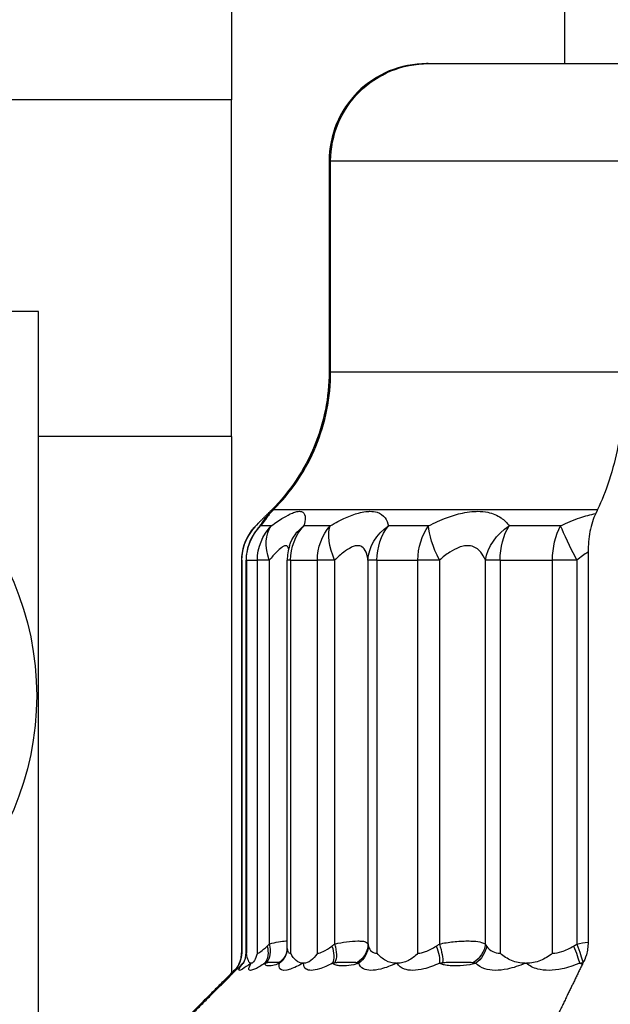
# Model space of a CAD drawing. Units: millimetres. Extents: x -189526 to 44794, y -39523 to -9442.
# Drawn here: x -69983 to -69922, y -30923 to -30822 of the extents above; entities that cross this region are included whole.
import ezdxf

# ---------------------------------------------------------------- set-up
doc = ezdxf.new("R2010")
doc.units = ezdxf.units.MM

msp = doc.modelspace()

# ---------------------------------------------------------------- linework, layer by layer
for p, q in [((-69926.67, -30826.261), (-69926.67, -30689.761)), ((-69960.92, -30740.488), (-69960.92, -30829.977)), ((-69940.702, -30826.261), (-69940.859, -30826.261)), ((-69940.702, -30826.261), (-69915.642, -30826.261)), ((-69960.92, -30864.618), (-69960.92, -30829.977)), ((-69950.876, -30836.261), (-69950.876, -30857.977)), ((-69950.719, -30857.977), (-69950.719, -30836.261)), ((-69980.725, -30851.761), (-70040.725, -30851.761)), ((-69980.725, -30943.011), (-69980.725, -30851.761)), ((-69960.92, -30864.618), (-69960.92, -30919.95)), ((-69924.267, -30876.496), (-69924.267, -30916.59)), ((-69959.87, -30877.332), (-69959.87, -30917.721)), ((-69959.852, -30877.332), (-69959.852, -30917.675)), ((-69959.409, -30917.675), (-69959.409, -30877.332)), ((-69955.173, -30917.259), (-69955.173, -30877.332)), ((-69958.897, -30918.761), (-69958.872, -30918.761)), ((-69953.554, -30918.761), (-69953.492, -30918.761)), ((-69943.962, -30918.761), (-69943.868, -30918.761)), ((-69930.722, -30918.761), (-69930.602, -30918.761))]:
    msp.add_line(p, q)
at = {"color": 252}
for p, q in [((-69960.92, -30829.977), (-70046.728, -30829.977)), ((-69950.719, -30836.261), (-69920.469, -30836.261)), ((-69920.469, -30857.977), (-69950.719, -30857.977)), ((-69960.92, -30864.618), (-69980.725, -30864.618)), ((-69956.585, -30872.119), (-69923.296, -30872.119)), ((-69956.813, -30873.797), (-69957.918, -30873.797)), ((-69950.768, -30873.797), (-69953.465, -30873.797)), ((-69940.648, -30873.797), (-69944.767, -30873.797)), ((-69927.089, -30873.797), (-69932.372, -30873.797)), ((-69959.852, -30877.332), (-69959.87, -30877.332)), ((-69959.372, -30877.332), (-69959.409, -30877.332)), ((-69959.372, -30877.332), (-69959.372, -30917.726)), ((-69959.372, -30877.332), (-69958.244, -30877.332)), ((-69958.244, -30917.726), (-69958.244, -30877.332)), ((-69957.017, -30877.332), (-69958.244, -30877.332)), ((-69957.017, -30877.332), (-69957.017, -30916.795)), ((-69954.829, -30877.332), (-69955.173, -30877.332)), ((-69954.829, -30877.332), (-69954.829, -30917.726)), ((-69954.829, -30877.332), (-69952.077, -30877.332)), ((-69952.077, -30917.726), (-69952.077, -30877.332)), ((-69950.304, -30877.332), (-69952.077, -30877.332)), ((-69950.304, -30877.332), (-69950.304, -30916.795)), ((-69946.879, -30916.795), (-69946.879, -30877.332)), ((-69945.955, -30877.332), (-69946.879, -30877.332)), ((-69945.955, -30877.332), (-69945.955, -30917.726)), ((-69945.955, -30877.332), (-69941.753, -30877.332)), ((-69941.753, -30917.726), (-69941.753, -30877.332)), ((-69939.546, -30877.332), (-69941.753, -30877.332)), ((-69939.546, -30877.332), (-69939.546, -30916.795)), ((-69934.822, -30916.795), (-69934.822, -30877.332)), ((-69933.31, -30877.332), (-69934.822, -30877.332)), ((-69933.31, -30877.332), (-69933.31, -30917.726)), ((-69933.31, -30877.332), (-69927.921, -30877.332)), ((-69927.921, -30917.726), (-69927.921, -30877.332)), ((-69925.418, -30877.332), (-69927.921, -30877.332)), ((-69925.418, -30877.332), (-69925.418, -30916.795))]:
    msp.add_line(p, q, dxfattribs=at)
msp.add_circle((-70010.92, -30891.261), 30)
for centre, start in [((-69954.87, -30877.332), 136.91597), ((-69954.409, -30877.332), 141.75384), ((-69950.173, -30877.332), 162.35715)]:
    msp.add_arc(centre, 5, start, 180)
at = {"extrusion": (0, 0, -1)}
for centre, major_axis, ratio, start_param, end_param in [((-69954.864, -30877.332), (0, -4.99), 0.9997811, 1.5707963, 2.2206822), ((-69965.338, -30881.904), (-9.002, -10.165), 0.0222791, 2.4546472, 2.4912588)]:
    msp.add_ellipse(centre, major_axis=major_axis, ratio=ratio, start_param=start_param, end_param=end_param, dxfattribs=at)
at = {"color": 252, "extrusion": (0, 0, -1)}
for centre, major_axis, ratio, start_param, end_param in [((-69954.409, -30877.332), (0, -5), 0.9925917, 1.5707963, 2.3561945), ((-69954.87, -30877.332), (-3.652, 3.415), 0.7821769, 6.1541331, 6.2831853), ((-69954.409, -30877.332), (-3.927, 3.095), 0.8150303, 0, 0.1488214), ((-69953.357, -30877.332), (0, 5), 0.9773461, 4.712389, 5.4977871), ((-69953.357, -30877.332), (-3, 4), 0.6517631, 5.167051, 6.0845547), ((-69950.173, -30877.332), (-4.765, 1.515), 0.8786257, 0, 0.5701992), ((-69950.173, -30877.332), (0, -5), 0.9311923, 1.5707963, 2.3561945), ((-69947.607, -30877.332), (0, 5), 0.8940064, 4.712389, 5.4977871), ((-69947.607, -30877.332), (-2.594, 4.274), 0.4803966, 4.996089, 5.9135927), ((-69941.899, -30877.332), (-4.928, -0.848), 0.8870138, 0.1916706, 1.1091742), ((-69941.899, -30877.332), (0, -5), 0.8112827, 1.5707963, 2.3561945), ((-69937.98, -30877.332), (0, 5), 0.754493, 4.712389, 5.4977871), ((-69937.98, -30877.332), (-2.369, 4.403), 0.2788451, 4.8613215, 5.7788251), ((-69930.108, -30877.332), (-4.189, -2.729), 0.8396676, 0.6598599, 1.5773635), ((-69930.108, -30877.332), (0, -5), 0.6403973, 1.5707963, 2.3561945), ((-69925.083, -30877.332), (0, 5), 0.567572, 4.712389, 5.4977871), ((-69925.083, -30877.332), (-2.279, 4.45), 0.0597727, 4.7429939, 5.6604975), ((-69959.181, -30916.993), (1.366, -2.094), 0.7181681, 5.1506213, 6.0209553), ((-69958.847, -30916.795), (1.184, -2.202), 0.6872257, 5.066491, 6.0118335), ((-69952.072, -30916.993), (-1.139, 2.225), 0.5506755, 1.8454883, 2.7158223), ((-69951.653, -30916.795), (-0.998, 2.292), 0.5065352, 1.7878283, 2.7331708), ((-69949.37, -30916.795), (2.431, 0.583), 0.9352765, 0.2511694, 1.1965119), ((-69949.308, -30916.993), (2.339, 0.884), 0.9136402, 0.392204, 1.262538), ((-69940.807, -30916.993), (-1.014, 2.285), 0.348582, 1.7243141, 2.5946482), ((-69940.329, -30916.795), (-0.9, 2.332), 0.2940171, 1.6837882, 2.6291307), ((-69937.18, -30916.795), (-1.851, -1.681), 0.8853541, 3.9397816, 4.8851241), ((-69936.994, -30916.993), (-1.8, -1.735), 0.8491971, 3.989983, 4.8603171), ((-69926.093, -30916.993), (-0.958, 2.309), 0.1245857, 1.6224467, 2.4927807), ((-69925.586, -30916.795), (-0.862, 2.347), 0.063025, 1.5939453, 2.5392878), ((-69957.573, -30916.795), (2.285, -1.013), 0.926432, 0, 0.4989391), ((-69957.639, -30916.993), (2.436, -0.564), 0.9206758, 0, 0.6240385), ((-69958.033, -30920.601), (-1.528, 1.979), 0.9256226, 6.1467167, 6.2315424), ((-69961.463, -30916.993), (1.927, -1.592), 0.8698621, 0.0822205, 0.1106226), ((-69961.274, -30916.795), (1.683, -1.849), 0.8593764, 0.0301325, 0.0382135), ((-69955.754, -30920.601), (-2.489, -0.231), 0.9726385, 0.908975, 0.9938007), ((-69954.458, -30920.601), (-1.016, 2.284), 0.8220554, 5.8764748, 5.9613005), ((-69948.899, -30920.601), (-1.652, -1.876), 0.936733, 1.6947902, 1.7796159), ((-69946.576, -30920.601), (0.776, -2.376), 0.6668355, 2.598887, 2.6837127), ((-69938.087, -30920.601), (-1.072, -2.259), 0.8419692, 2.0043215, 2.0891472), ((-69934.884, -30920.601), (0.655, -2.413), 0.4697158, 2.5113299, 2.5961556), ((-69923.998, -30920.601), (-0.804, -2.367), 0.6943013, 2.1530281, 2.2378538)]:
    msp.add_ellipse(centre, major_axis=major_axis, ratio=ratio, start_param=start_param, end_param=end_param, dxfattribs=at)
for points, knots in [([(-69940.859, -30826.261), (-69942.096, -30826.261), (-69943.553, -30826.55), (-69945.838, -30827.496), (-69947.071, -30828.319), (-69948.819, -30830.065), (-69949.642, -30831.296), (-69950.587, -30833.576), (-69950.876, -30835.028), (-69950.876, -30836.261)], [-0.29649191, -0.29649191, -0.29649191, -0.29649191, -0.22223011, -0.22223011, -0.14807178, -0.14807178, -0.07400427, -0.07400427, 0, 0, 0, 0]), ([(-69950.719, -30836.261), (-69950.719, -30835.028), (-69950.43, -30833.576), (-69949.485, -30831.296), (-69948.662, -30830.065), (-69946.914, -30828.319), (-69945.681, -30827.496), (-69943.396, -30826.55), (-69941.939, -30826.261), (-69940.702, -30826.261)], [0, 0, 0, 0, 0.07400427, 0.07400427, 0.14807178, 0.14807178, 0.22223011, 0.22223011, 0.29649191, 0.29649191, 0.29649191, 0.29649191]), ([(-69950.876, -30857.977), (-69950.876, -30859.211), (-69950.998, -30860.558), (-69951.524, -30863.198), (-69951.927, -30864.489), (-69952.873, -30866.77), (-69953.503, -30867.969), (-69955, -30870.207), (-69955.868, -30871.246), (-69956.742, -30872.119)], [1.18537273, 1.18537273, 1.18537273, 1.18537273, 1.25941085, 1.25941085, 1.33344896, 1.33344896, 1.4075491, 1.4075491, 1.48164923, 1.48164923, 1.48164923, 1.48164923]), ([(-69956.585, -30872.119), (-69956.584, -30872.118), (-69956.583, -30872.117), (-69955.708, -30871.243), (-69954.841, -30870.204), (-69953.344, -30867.966), (-69952.715, -30866.767), (-69951.77, -30864.487), (-69951.366, -30863.196), (-69950.841, -30860.558), (-69950.719, -30859.21), (-69950.719, -30857.977)], [0.88909159, 0.88909159, 0.88909159, 0.88909159, 0.88919173, 0.88919173, 0.96326797, 0.96326797, 1.03734421, 1.03734421, 1.11135847, 1.11135847, 1.18537273, 1.18537273, 1.18537273, 1.18537273]), ([(-69920.469, -30857.977), (-69920.469, -30859.21), (-69920.528, -30860.558), (-69920.781, -30863.196), (-69920.976, -30864.487), (-69921.431, -30866.767), (-69921.734, -30867.966), (-69922.455, -30870.204), (-69922.873, -30871.243), (-69923.295, -30872.117), (-69923.295, -30872.118), (-69923.296, -30872.119)], [1.18537273, 1.18537273, 1.18537273, 1.18537273, 1.259387, 1.259387, 1.33340126, 1.33340126, 1.4074775, 1.4074775, 1.48155374, 1.48155374, 1.48165388, 1.48165388, 1.48165388, 1.48165388]), ([(-69923.488, -30872.516), (-69923.614, -30872.778), (-69923.727, -30873.067), (-69923.925, -30873.695), (-69924.009, -30874.034), (-69924.203, -30875.058), (-69924.267, -30875.777), (-69924.267, -30876.496)], [-0.088101981, -0.088101981, -0.088101981, -0.088101981, -0.065907405, -0.065907405, -0.043144378, -0.043144378, -0.000000004, -0.000000004, -0.000000004, -0.000000004]), ([(-69958.336, -30874.237), (-69958.261, -30874.142), (-69958.19, -30874.051), (-69958.058, -30873.881), (-69957.997, -30873.801), (-69957.887, -30873.656), (-69957.838, -30873.59), (-69957.755, -30873.478), (-69957.721, -30873.43), (-69957.672, -30873.361), (-69957.657, -30873.339), (-69957.656, -30873.338)], [0, 0, 0, 0, 0.013902481, 0.013902481, 0.027804961, 0.027804961, 0.041707442, 0.041707442, 0.055609922, 0.055609922, 0.069512403, 0.069512403, 0.069512403, 0.069512403]), ([(-69924.267, -30916.59), (-69924.267, -30916.82), (-69924.283, -30917.048), (-69924.342, -30917.485), (-69924.385, -30917.691), (-69924.542, -30918.251), (-69924.67, -30918.514), (-69924.773, -30918.695)], [-0.034571852, -0.034571852, -0.034571852, -0.034571852, -0.025693568, -0.025693568, -0.017048356, -0.017048356, -0.000701845, -0.000701845, -0.000701845, -0.000701845]), ([(-69959.852, -30917.675), (-69959.852, -30918.012), (-69959.919, -30918.346), (-69960.177, -30918.959), (-69960.361, -30919.234), (-69960.593, -30919.466)], [-0.039911445, -0.039911445, -0.039911445, -0.039911445, -0.01968892, -0.01968892, 0, 0, 0, 0]), ([(-69960.279, -30919.083), (-69960.263, -30919.06), (-69960.246, -30919.033), (-69960.205, -30918.966), (-69960.182, -30918.926), (-69960.128, -30918.823), (-69960.097, -30918.761), (-69960.027, -30918.594), (-69959.987, -30918.489), (-69959.911, -30918.193), (-69959.87, -30917.999), (-69959.87, -30917.721)], [1.1989791184, 1.1989791184, 1.1989791184, 1.1989791184, 1.2007066796, 1.2007066796, 1.2024342408, 1.2024342408, 1.2041618021, 1.2041618021, 1.2058893633, 1.2058893633, 1.2076169245, 1.2076169245, 1.2076169245, 1.2076169245]), ([(-69959.707, -30918.804), (-69959.707, -30918.804), (-69959.701, -30918.797), (-69959.674, -30918.75), (-69959.647, -30918.706), (-69959.578, -30918.553), (-69959.543, -30918.471), (-69959.472, -30918.231), (-69959.433, -30918.08), (-69959.412, -30917.8), (-69959.409, -30917.74), (-69959.409, -30917.675)], [1.16534917, 1.16534917, 1.16534917, 1.16534917, 1.172197986, 1.172197986, 1.181021132, 1.181021132, 1.186904851, 1.186904851, 1.192312072, 1.192312072, 1.193641177, 1.193641177, 1.193641177, 1.193641177]), ([(-69958.897, -30918.761), (-69958.998, -30918.761), (-69959.091, -30918.666), (-69959.249, -30918.301), (-69959.314, -30918.052), (-69959.371, -30917.732), (-69959.372, -30917.729), (-69959.372, -30917.726)], [0, 0, 0, 0, 0.036622089, 0.036622089, 0.070296967, 0.070296967, 0.07061684, 0.07061684, 0.07061684, 0.07061684]), ([(-69958.244, -30917.726), (-69958.245, -30917.729), (-69958.246, -30917.732), (-69958.346, -30918.052), (-69958.446, -30918.301), (-69958.66, -30918.666), (-69958.769, -30918.761), (-69958.872, -30918.761)], [-0.000322063, -0.000322063, -0.000322063, -0.000322063, 0, 0, 0.033906704, 0.033906704, 0.070781277, 0.070781277, 0.070781277, 0.070781277]), ([(-69955.287, -30917.808), (-69955.279, -30917.79), (-69955.272, -30917.772), (-69955.258, -30917.736), (-69955.251, -30917.719), (-69955.239, -30917.684), (-69955.233, -30917.668), (-69955.223, -30917.635), (-69955.219, -30917.619), (-69955.21, -30917.587), (-69955.206, -30917.572), (-69955.203, -30917.557)], [-0.088846029, -0.088846029, -0.088846029, -0.088846029, -0.086662022, -0.086662022, -0.084478015, -0.084478015, -0.082294008, -0.082294008, -0.08011, -0.08011, -0.077925993, -0.077925993, -0.077925993, -0.077925993]), ([(-69955.203, -30917.557), (-69955.201, -30917.548), (-69955.199, -30917.537), (-69955.194, -30917.512), (-69955.191, -30917.497), (-69955.186, -30917.463), (-69955.183, -30917.444), (-69955.179, -30917.4), (-69955.177, -30917.376), (-69955.174, -30917.321), (-69955.173, -30917.291), (-69955.173, -30917.259)], [1.140033198, 1.140033198, 1.140033198, 1.140033198, 1.143067688, 1.143067688, 1.146102178, 1.146102178, 1.149136667, 1.149136667, 1.152171157, 1.152171157, 1.155205647, 1.155205647, 1.155205647, 1.155205647]), ([(-69953.554, -30918.761), (-69953.802, -30918.761), (-69954.04, -30918.666), (-69954.468, -30918.301), (-69954.653, -30918.052), (-69954.825, -30917.732), (-69954.827, -30917.729), (-69954.829, -30917.726)], [0, 0, 0, 0, 0.036622089, 0.036622089, 0.070296967, 0.070296967, 0.07061684, 0.07061684, 0.07061684, 0.07061684]), ([(-69952.077, -30917.726), (-69952.079, -30917.729), (-69952.081, -30917.732), (-69952.292, -30918.052), (-69952.511, -30918.301), (-69952.99, -30918.666), (-69953.244, -30918.761), (-69953.492, -30918.761)], [-0.000322063, -0.000322063, -0.000322063, -0.000322063, 0, 0, 0.033906704, 0.033906704, 0.070781278, 0.070781278, 0.070781278, 0.070781278]), ([(-69943.962, -30918.761), (-69944.34, -30918.761), (-69944.71, -30918.666), (-69945.38, -30918.301), (-69945.674, -30918.052), (-69945.95, -30917.732), (-69945.953, -30917.729), (-69945.955, -30917.726)], [0, 0, 0, 0, 0.036622089, 0.036622089, 0.070296966, 0.070296966, 0.070616839, 0.070616839, 0.070616839, 0.070616839]), ([(-69941.753, -30917.726), (-69941.756, -30917.729), (-69941.759, -30917.732), (-69942.068, -30918.052), (-69942.391, -30918.301), (-69943.105, -30918.666), (-69943.488, -30918.761), (-69943.868, -30918.761)], [-0.000322063, -0.000322063, -0.000322063, -0.000322063, 0, 0, 0.033906704, 0.033906704, 0.070781277, 0.070781277, 0.070781277, 0.070781277]), ([(-69930.722, -30918.761), (-69931.208, -30918.761), (-69931.685, -30918.666), (-69932.556, -30918.301), (-69932.94, -30918.052), (-69933.303, -30917.732), (-69933.306, -30917.729), (-69933.31, -30917.726)], [0, 0, 0, 0, 0.036622089, 0.036622089, 0.070296967, 0.070296967, 0.07061684, 0.07061684, 0.07061684, 0.07061684]), ([(-69927.921, -30917.726), (-69927.924, -30917.729), (-69927.928, -30917.732), (-69928.316, -30918.052), (-69928.723, -30918.301), (-69929.628, -30918.666), (-69930.115, -30918.761), (-69930.602, -30918.761)], [-0.000322063, -0.000322063, -0.000322063, -0.000322063, 0, 0, 0.033906704, 0.033906704, 0.070781278, 0.070781278, 0.070781278, 0.070781278]), ([(-69959.825, -30918.855), (-69959.794, -30918.825), (-69959.763, -30918.795), (-69959.705, -30918.742), (-69959.678, -30918.719), (-69959.651, -30918.695)], [0, 0, 0, 0, 0.0025709678, 0.0025709678, 0.0047167241, 0.0047167241, 0.0047167241, 0.0047167241]), ([(-69924.773, -30918.695), (-69924.787, -30918.719), (-69924.8, -30918.742), (-69924.828, -30918.795), (-69924.842, -30918.825), (-69924.857, -30918.855)], [0, 0, 0, 0, 0.0021445783, 0.0021445783, 0.0047171263, 0.0047171263, 0.0047171263, 0.0047171263])]:
    msp.add_open_spline(points, degree=3, knots=knots)
for points, weights in [([(-69956.742, -30872.119), (-69957.438, -30872.815), (-69958.148, -30873.524)], [1.00050873363, 1.00035417383, 1.00010299008]), ([(-69956.983, -30872.516), (-69956.783, -30872.317), (-69956.585, -30872.119)], [1.00041280743, 1.0004646931, 1.00050873368]), ([(-69923.296, -30872.119), (-69923.392, -30872.317), (-69923.488, -30872.516)], [1.00050873391, 1.00046469331, 1.00041280763]), ([(-69966.773, -30925.797), (-69963.143, -30922.17), (-69959.825, -30918.855)], [1, 1.00105548269, 1.00010078149]), ([(-69924.857, -30918.855), (-69926.456, -30922.17), (-69928.205, -30925.797)], [1.00010078139, 1.00105548174, 1]), ([(-69960.593, -30919.466), (-69963.633, -30922.502), (-69966.93, -30925.797)], [1.0002590222, 1.00095865701, 1])]:
    msp.add_rational_spline(points, weights, degree=2)
at = {"color": 252}
for points, knots in [([(-69956.983, -30872.516), (-69957.053, -30872.629), (-69957.158, -30872.781), (-69957.46, -30873.199), (-69957.674, -30873.482), (-69957.918, -30873.797)], [-0.075165562, -0.075165562, -0.075165562, -0.075165562, -0.041484905, -0.041484905, 0, 0, 0, 0]), ([(-69956.813, -30873.797), (-69956.381, -30873.478), (-69955.968, -30873.193), (-69955.246, -30872.754), (-69954.931, -30872.587), (-69954.478, -30872.402), (-69954.319, -30872.352), (-69954.087, -30872.306), (-69954.004, -30872.297), (-69953.776, -30872.296), (-69953.652, -30872.331), (-69953.409, -30872.51), (-69953.336, -30872.705), (-69953.326, -30873.199), (-69953.375, -30873.482), (-69953.465, -30873.797)], [-0.23705597, -0.23705597, -0.23705597, -0.23705597, -0.19497853, -0.19497853, -0.15704958, -0.15704958, -0.13334398, -0.13334398, -0.11852798, -0.11852798, -0.08889599, -0.08889599, -0.04148479, -0.04148479, 0, 0, 0, 0]), ([(-69950.768, -30873.797), (-69950.229, -30873.478), (-69949.695, -30873.193), (-69948.722, -30872.754), (-69948.277, -30872.587), (-69947.598, -30872.402), (-69947.35, -30872.352), (-69946.967, -30872.306), (-69946.824, -30872.297), (-69946.416, -30872.296), (-69946.169, -30872.331), (-69945.605, -30872.51), (-69945.333, -30872.705), (-69944.957, -30873.199), (-69944.837, -30873.482), (-69944.767, -30873.797)], [-0.23705519, -0.23705519, -0.23705519, -0.23705519, -0.19497789, -0.19497789, -0.15704906, -0.15704906, -0.13334354, -0.13334354, -0.1185276, -0.1185276, -0.0888957, -0.0888957, -0.04148466, -0.04148466, 0, 0, 0, 0]), ([(-69940.648, -30873.797), (-69940.037, -30873.478), (-69939.416, -30873.193), (-69938.252, -30872.754), (-69937.704, -30872.587), (-69936.843, -30872.402), (-69936.52, -30872.352), (-69936.011, -30872.306), (-69935.818, -30872.297), (-69935.256, -30872.296), (-69934.9, -30872.331), (-69934.05, -30872.51), (-69933.597, -30872.705), (-69932.878, -30873.199), (-69932.598, -30873.482), (-69932.372, -30873.797)], [-0.23705596, -0.23705596, -0.23705596, -0.23705596, -0.19497852, -0.19497852, -0.15704957, -0.15704957, -0.13334398, -0.13334398, -0.11852798, -0.11852798, -0.08889598, -0.08889598, -0.04148479, -0.04148479, 0, 0, 0, 0]), ([(-69927.089, -30873.797), (-69926.444, -30873.478), (-69925.775, -30873.193), (-69924.566, -30872.779), (-69924.025, -30872.628), (-69923.488, -30872.516)], [-0.237056599, -0.237056599, -0.237056599, -0.237056599, -0.194979052, -0.194979052, -0.161582082, -0.161582082, -0.161582082, -0.161582082]), ([(-69955.032, -30876.157), (-69955.051, -30876.064), (-69955.08, -30875.99), (-69955.172, -30875.867), (-69955.242, -30875.832), (-69955.372, -30875.832), (-69955.419, -30875.842), (-69955.553, -30875.888), (-69955.645, -30875.938), (-69955.908, -30876.123), (-69956.093, -30876.289), (-69956.517, -30876.729), (-69956.762, -30877.013), (-69957.017, -30877.332)], [0.06563773, 0.06563773, 0.06563773, 0.06563773, 0.08889599, 0.08889599, 0.11852798, 0.11852798, 0.13334398, 0.13334398, 0.15704958, 0.15704958, 0.19497853, 0.19497853, 0.23705597, 0.23705597, 0.23705597, 0.23705597]), ([(-69946.879, -30877.332), (-69946.912, -30877.018), (-69946.973, -30876.735), (-69947.176, -30876.24), (-69947.326, -30876.046), (-69947.643, -30875.867), (-69947.783, -30875.832), (-69948.016, -30875.832), (-69948.097, -30875.842), (-69948.317, -30875.888), (-69948.46, -30875.938), (-69948.851, -30876.123), (-69949.11, -30876.289), (-69949.677, -30876.729), (-69949.989, -30877.013), (-69950.304, -30877.332)], [0, 0, 0, 0, 0.04148466, 0.04148466, 0.0888957, 0.0888957, 0.1185276, 0.1185276, 0.13334354, 0.13334354, 0.15704906, 0.15704906, 0.19497789, 0.19497789, 0.23705519, 0.23705519, 0.23705519, 0.23705519]), ([(-69934.822, -30877.332), (-69934.945, -30877.018), (-69935.1, -30876.735), (-69935.501, -30876.24), (-69935.755, -30876.046), (-69936.236, -30875.867), (-69936.438, -30875.832), (-69936.759, -30875.832), (-69936.869, -30875.842), (-69937.16, -30875.888), (-69937.345, -30875.938), (-69937.84, -30876.123), (-69938.156, -30876.289), (-69938.83, -30876.729), (-69939.19, -30877.013), (-69939.546, -30877.332)], [0, 0, 0, 0, 0.04148479, 0.04148479, 0.08889598, 0.08889598, 0.11852798, 0.11852798, 0.13334398, 0.13334398, 0.15704957, 0.15704957, 0.19497852, 0.19497852, 0.23705596, 0.23705596, 0.23705596, 0.23705596]), ([(-69924.267, -30876.496), (-69924.268, -30876.496), (-69924.269, -30876.497), (-69924.27, -30876.498), (-69924.658, -30876.729), (-69925.045, -30877.013), (-69925.418, -30877.332)], [0.194878588, 0.194878588, 0.194878588, 0.194878588, 0.194979052, 0.194979052, 0.194979052, 0.237056599, 0.237056599, 0.237056599, 0.237056599]), ([(-69958.244, -30917.726), (-69958.167, -30917.726), (-69958.05, -30917.671), (-69957.9, -30917.566), (-69957.722, -30917.441), (-69957.494, -30917.242), (-69957.24, -30916.993)], [-1.213320484, -1.213320484, -1.213320484, -1.213320484, -1.180531291, -1.180531291, -1.180531291, -1.141279881, -1.141279881, -1.141279881, -1.141279881]), ([(-69957.017, -30916.795), (-69956.683, -30916.673), (-69956.357, -30916.598), (-69955.765, -30916.492), (-69955.507, -30916.47), (-69955.267, -30916.47), (-69955.216, -30916.472), (-69955.173, -30916.478)], [-0.444853019, -0.444853019, -0.444853019, -0.444853019, -0.423710913, -0.423710913, -0.398785362, -0.398785362, -0.390579715, -0.390579715, -0.390579715, -0.390579715]), ([(-69952.077, -30917.726), (-69951.913, -30917.726), (-69951.713, -30917.671), (-69951.488, -30917.566), (-69951.218, -30917.441), (-69950.908, -30917.242), (-69950.584, -30916.993)], [-1.213320484, -1.213320484, -1.213320484, -1.213320484, -1.180531291, -1.180531291, -1.180531291, -1.141279881, -1.141279881, -1.141279881, -1.141279881]), ([(-69950.304, -30916.795), (-69949.89, -30916.673), (-69949.47, -30916.598), (-69948.653, -30916.492), (-69948.258, -30916.47), (-69947.774, -30916.47), (-69947.628, -30916.476), (-69947.297, -30916.509), (-69947.14, -30916.546), (-69946.958, -30916.657), (-69946.91, -30916.716), (-69946.879, -30916.795)], [-0.444845208, -0.444845208, -0.444845208, -0.444845208, -0.423707091, -0.423707091, -0.398781267, -0.398781267, -0.386310726, -0.386310726, -0.366357859, -0.366357859, -0.352646178, -0.352646178, -0.352646178, -0.352646178]), ([(-69946.838, -30916.993), (-69946.775, -30917.242), (-69946.659, -30917.442), (-69946.347, -30917.671), (-69946.166, -30917.723), (-69945.955, -30917.726)], [1.140033198, 1.140033198, 1.140033198, 1.140033198, 1.179284608, 1.179284608, 1.211800502, 1.211800502, 1.211800502, 1.211800502]), ([(-69941.753, -30917.726), (-69941.513, -30917.726), (-69941.243, -30917.671), (-69940.956, -30917.566), (-69940.612, -30917.441), (-69940.238, -30917.242), (-69939.865, -30916.993)], [-1.213320484, -1.213320484, -1.213320484, -1.213320484, -1.180531291, -1.180531291, -1.180531291, -1.141279881, -1.141279881, -1.141279881, -1.141279881]), ([(-69939.546, -30916.795), (-69939.077, -30916.673), (-69938.589, -30916.598), (-69937.599, -30916.492), (-69937.092, -30916.47), (-69936.424, -30916.47), (-69936.214, -30916.476), (-69935.708, -30916.509), (-69935.439, -30916.546), (-69935.061, -30916.657), (-69934.931, -30916.716), (-69934.822, -30916.795)], [-0.444853086, -0.444853086, -0.444853086, -0.444853086, -0.423710943, -0.423710943, -0.398785395, -0.398785395, -0.38631568, -0.38631568, -0.366364135, -0.366364135, -0.352658565, -0.352658565, -0.352658565, -0.352658565]), ([(-69934.699, -30916.993), (-69934.539, -30917.242), (-69934.324, -30917.442), (-69933.842, -30917.671), (-69933.588, -30917.723), (-69933.31, -30917.726)], [1.140033198, 1.140033198, 1.140033198, 1.140033198, 1.179284608, 1.179284608, 1.211800502, 1.211800502, 1.211800502, 1.211800502]), ([(-69927.921, -30917.726), (-69927.62, -30917.726), (-69927.297, -30917.671), (-69926.965, -30917.566), (-69926.569, -30917.441), (-69926.156, -30917.242), (-69925.756, -30916.993)], [-1.213320484, -1.213320484, -1.213320484, -1.213320484, -1.180531291, -1.180531291, -1.180531291, -1.141279881, -1.141279881, -1.141279881, -1.141279881]), ([(-69955.172, -30917.258), (-69955.172, -30917.385), (-69955.153, -30917.49), (-69955.056, -30917.671), (-69954.959, -30917.723), (-69954.829, -30917.726)], [1.155205647, 1.155205647, 1.155205647, 1.155205647, 1.179284608, 1.179284608, 1.211800502, 1.211800502, 1.211800502, 1.211800502]), ([(-69958.897, -30918.761), (-69959.252, -30919.025), (-69959.554, -30919.232), (-69959.77, -30919.356), (-69960.095, -30919.543), (-69960.217, -30919.536), (-69960.117, -30919.335), (-69960.054, -30919.21), (-69959.907, -30919.01), (-69959.7, -30918.761)], [-1.28364753, -1.28364753, -1.28364753, -1.28364753, -1.24208686, -1.24208686, -1.24208686, -1.17928461, -1.17928461, -1.17928461, -1.1400332, -1.1400332, -1.1400332, -1.1400332]), ([(-69959.796, -30918.833), (-69959.804, -30918.84), (-69959.812, -30918.846), (-69959.822, -30918.853), (-69959.823, -30918.854), (-69959.825, -30918.855)], [0, 0, 0, 0, 0.0016848175, 0.0016848175, 0.0019832502, 0.0019832502, 0.0019832502, 0.0019832502]), ([(-69959.7, -30918.761), (-69959.706, -30918.765), (-69959.711, -30918.769), (-69959.717, -30918.773), (-69959.723, -30918.778), (-69959.729, -30918.783), (-69959.736, -30918.788), (-69959.74, -30918.791), (-69959.744, -30918.794), (-69959.748, -30918.796), (-69959.75, -30918.798), (-69959.752, -30918.799), (-69959.754, -30918.801), (-69959.757, -30918.803), (-69959.76, -30918.806), (-69959.763, -30918.808), (-69959.768, -30918.812), (-69959.773, -30918.816), (-69959.778, -30918.82), (-69959.784, -30918.824), (-69959.79, -30918.829), (-69959.796, -30918.833)], [-0.0000309572, -0.0000309572, -0.0000309572, -0.0000309572, 0.0010930914, 0.0010930914, 0.0010930914, 0.0023777183, 0.0023777183, 0.0023777183, 0.0031806102, 0.0031806102, 0.0031806102, 0.0035820561, 0.0035820561, 0.0035820561, 0.0042243696, 0.0042243696, 0.0042243696, 0.0052520712, 0.0052520712, 0.0052520712, 0.0063921776, 0.0063921776, 0.0063921776, 0.0063921776]), ([(-69959.653, -30918.698), (-69959.657, -30918.701), (-69959.66, -30918.705), (-69959.663, -30918.709), (-69959.666, -30918.712), (-69959.669, -30918.715), (-69959.672, -30918.719), (-69959.674, -30918.721), (-69959.675, -30918.723), (-69959.677, -30918.725), (-69959.678, -30918.726), (-69959.679, -30918.728), (-69959.68, -30918.729), (-69959.682, -30918.732), (-69959.684, -30918.734), (-69959.685, -30918.737), (-69959.688, -30918.741), (-69959.691, -30918.745), (-69959.694, -30918.75), (-69959.696, -30918.754), (-69959.698, -30918.757), (-69959.7, -30918.761)], [-0.0063921776, -0.0063921776, -0.0063921776, -0.0063921776, -0.0052520712, -0.0052520712, -0.0052520712, -0.0042243696, -0.0042243696, -0.0042243696, -0.0035820561, -0.0035820561, -0.0035820561, -0.0031806102, -0.0031806102, -0.0031806102, -0.0023777183, -0.0023777183, -0.0023777183, -0.0010930914, -0.0010930914, -0.0010930914, 0.0000309572, 0.0000309572, 0.0000309572, 0.0000309572]), ([(-69957.472, -30918.761), (-69957.85, -30919.01), (-69958.188, -30919.209), (-69958.876, -30919.534), (-69959.112, -30919.544), (-69959.128, -30919.236), (-69959.037, -30919.029), (-69958.872, -30918.761)], [1.14127988, 1.14127988, 1.14127988, 1.14127988, 1.18053129, 1.18053129, 1.24333355, 1.24333355, 1.28540792, 1.28540792, 1.28540792, 1.28540792]), ([(-69957.472, -30918.761), (-69957.462, -30918.757), (-69957.453, -30918.753), (-69957.434, -30918.746), (-69957.426, -30918.743), (-69957.411, -30918.737), (-69957.406, -30918.735), (-69957.396, -30918.732), (-69957.393, -30918.73), (-69957.382, -30918.726), (-69957.375, -30918.724), (-69957.356, -30918.717), (-69957.344, -30918.713), (-69957.322, -30918.705), (-69957.311, -30918.701), (-69957.3, -30918.698)], [-0.0064231344, -0.0064231344, -0.0064231344, -0.0064231344, -0.0052830281, -0.0052830281, -0.0042553266, -0.0042553266, -0.0036130131, -0.0036130131, -0.0032115672, -0.0032115672, -0.0024086754, -0.0024086754, -0.0011240485, -0.0011240485, 0, 0, 0, 0]), ([(-69957.461, -30918.833), (-69957.461, -30918.829), (-69957.462, -30918.824), (-69957.463, -30918.815), (-69957.464, -30918.81), (-69957.465, -30918.802), (-69957.465, -30918.799), (-69957.466, -30918.795), (-69957.466, -30918.794), (-69957.467, -30918.79), (-69957.467, -30918.787), (-69957.468, -30918.781), (-69957.469, -30918.777), (-69957.47, -30918.769), (-69957.471, -30918.765), (-69957.472, -30918.761)], [0, 0, 0, 0, 0.0011240485, 0.0011240485, 0.0024086754, 0.0024086754, 0.0032115672, 0.0032115672, 0.0036130131, 0.0036130131, 0.0042553266, 0.0042553266, 0.0052830281, 0.0052830281, 0.0064231344, 0.0064231344, 0.0064231344, 0.0064231344]), ([(-69956.133, -30918.833), (-69956.417, -30918.957), (-69956.628, -30918.998), (-69956.982, -30919.044), (-69957.124, -30919.042), (-69957.308, -30918.999), (-69957.367, -30918.974), (-69957.435, -30918.907), (-69957.456, -30918.877), (-69957.461, -30918.833)], [0, 0, 0, 0, 0.032240174, 0.032240174, 0.061301739, 0.061301739, 0.079465217, 0.079465217, 0.090817391, 0.090817391, 0.090817391, 0.090817391]), ([(-69957.3, -30918.698), (-69957.212, -30918.673), (-69957.139, -30918.664), (-69956.956, -30918.645), (-69956.855, -30918.642), (-69956.609, -30918.636), (-69956.474, -30918.636), (-69956.219, -30918.641), (-69956.096, -30918.628), (-69956.015, -30918.698)], [-0.090817391, -0.090817391, -0.090817391, -0.090817391, -0.079465217, -0.079465217, -0.061301739, -0.061301739, -0.032240174, -0.032240174, 0, 0, 0, 0]), ([(-69955.965, -30918.761), (-69955.985, -30918.769), (-69956.005, -30918.778), (-69956.043, -30918.794), (-69956.06, -30918.801), (-69956.09, -30918.814), (-69956.101, -30918.819), (-69956.119, -30918.827), (-69956.126, -30918.83), (-69956.133, -30918.833)], [-0.0000309677, -0.0000309677, -0.0000309677, -0.0000309677, 0.0022492478, 0.0022492478, 0.0043046533, 0.0043046533, 0.0055892818, 0.0055892818, 0.0063921745, 0.0063921745, 0.0063921745, 0.0063921745]), ([(-69953.554, -30918.761), (-69954.027, -30919.025), (-69954.467, -30919.232), (-69954.833, -30919.356), (-69955.387, -30919.543), (-69955.769, -30919.536), (-69955.922, -30919.335), (-69956.017, -30919.21), (-69956.027, -30919.01), (-69955.965, -30918.761)], [-1.28364753, -1.28364753, -1.28364753, -1.28364753, -1.24208686, -1.24208686, -1.24208686, -1.17928461, -1.17928461, -1.17928461, -1.1400332, -1.1400332, -1.1400332, -1.1400332]), ([(-69956.015, -30918.698), (-69956.014, -30918.7), (-69956.012, -30918.703), (-69956.007, -30918.71), (-69956.004, -30918.714), (-69955.996, -30918.725), (-69955.991, -30918.731), (-69955.979, -30918.746), (-69955.972, -30918.753), (-69955.965, -30918.761)], [-0.0063921745, -0.0063921745, -0.0063921745, -0.0063921745, -0.0055892818, -0.0055892818, -0.0043046533, -0.0043046533, -0.0022492478, -0.0022492478, 0.0000309677, 0.0000309677, 0.0000309677, 0.0000309677]), ([(-69950.529, -30918.761), (-69951.009, -30919.01), (-69951.467, -30919.209), (-69952.502, -30919.534), (-69952.988, -30919.544), (-69953.423, -30919.236), (-69953.498, -30919.029), (-69953.492, -30918.761)], [1.14127988, 1.14127988, 1.14127988, 1.14127988, 1.18053129, 1.18053129, 1.24333355, 1.24333355, 1.28540792, 1.28540792, 1.28540792, 1.28540792]), ([(-69950.529, -30918.761), (-69950.515, -30918.757), (-69950.5, -30918.753), (-69950.473, -30918.746), (-69950.46, -30918.743), (-69950.438, -30918.737), (-69950.43, -30918.735), (-69950.416, -30918.732), (-69950.411, -30918.73), (-69950.395, -30918.726), (-69950.385, -30918.724), (-69950.357, -30918.717), (-69950.34, -30918.713), (-69950.307, -30918.705), (-69950.292, -30918.701), (-69950.276, -30918.698)], [-0.0064231368, -0.0064231368, -0.0064231368, -0.0064231368, -0.00528303, -0.00528303, -0.0042553281, -0.0042553281, -0.0036130144, -0.0036130144, -0.0032115684, -0.0032115684, -0.0024086763, -0.0024086763, -0.0011240489, -0.0011240489, 0, 0, 0, 0]), ([(-69950.439, -30918.833), (-69950.444, -30918.829), (-69950.449, -30918.824), (-69950.46, -30918.815), (-69950.466, -30918.81), (-69950.476, -30918.802), (-69950.48, -30918.799), (-69950.485, -30918.795), (-69950.487, -30918.794), (-69950.492, -30918.79), (-69950.495, -30918.787), (-69950.503, -30918.781), (-69950.508, -30918.777), (-69950.518, -30918.769), (-69950.523, -30918.765), (-69950.529, -30918.761)], [0, 0, 0, 0, 0.0011240489, 0.0011240489, 0.0024086763, 0.0024086763, 0.0032115684, 0.0032115684, 0.0036130144, 0.0036130144, 0.0042553281, 0.0042553281, 0.00528303, 0.00528303, 0.0064231368, 0.0064231368, 0.0064231368, 0.0064231368]), ([(-69948.059, -30918.833), (-69948.447, -30918.957), (-69948.78, -30918.998), (-69949.368, -30919.044), (-69949.624, -30919.042), (-69949.997, -30918.999), (-69950.13, -30918.974), (-69950.32, -30918.907), (-69950.387, -30918.877), (-69950.439, -30918.833)], [0, 0, 0, 0, 0.032240159, 0.032240159, 0.061301711, 0.061301711, 0.07946518, 0.07946518, 0.090817349, 0.090817349, 0.090817349, 0.090817349]), ([(-69950.276, -30918.698), (-69950.144, -30918.673), (-69950.03, -30918.664), (-69949.741, -30918.645), (-69949.575, -30918.642), (-69949.158, -30918.636), (-69948.917, -30918.636), (-69948.435, -30918.641), (-69948.195, -30918.628), (-69947.973, -30918.698)], [-0.090817349, -0.090817349, -0.090817349, -0.090817349, -0.07946518, -0.07946518, -0.061301711, -0.061301711, -0.032240159, -0.032240159, 0, 0, 0, 0]), ([(-69947.829, -30918.761), (-69947.856, -30918.769), (-69947.883, -30918.778), (-69947.935, -30918.794), (-69947.96, -30918.801), (-69948, -30918.814), (-69948.015, -30918.819), (-69948.04, -30918.827), (-69948.05, -30918.83), (-69948.059, -30918.833)], [-0.0000309436, -0.0000309436, -0.0000309436, -0.0000309436, 0.0022492633, 0.0022492633, 0.0043046611, 0.0043046611, 0.0055892848, 0.0055892848, 0.0063921745, 0.0063921745, 0.0063921745, 0.0063921745]), ([(-69947.973, -30918.698), (-69947.967, -30918.7), (-69947.962, -30918.703), (-69947.947, -30918.71), (-69947.937, -30918.714), (-69947.913, -30918.725), (-69947.897, -30918.731), (-69947.864, -30918.746), (-69947.847, -30918.753), (-69947.829, -30918.761)], [-0.0063921745, -0.0063921745, -0.0063921745, -0.0063921745, -0.0055892848, -0.0055892848, -0.0043046611, -0.0043046611, -0.0022492633, -0.0022492633, 0.0000309436, 0.0000309436, 0.0000309436, 0.0000309436]), ([(-69943.962, -30918.761), (-69944.523, -30919.025), (-69945.073, -30919.232), (-69945.567, -30919.356), (-69946.314, -30919.543), (-69946.932, -30919.536), (-69947.328, -30919.335), (-69947.576, -30919.21), (-69947.742, -30919.01), (-69947.829, -30918.761)], [-1.28364753, -1.28364753, -1.28364753, -1.28364753, -1.24208686, -1.24208686, -1.24208686, -1.17928461, -1.17928461, -1.17928461, -1.1400332, -1.1400332, -1.1400332, -1.1400332]), ([(-69939.526, -30918.761), (-69940.078, -30919.01), (-69940.628, -30919.209), (-69941.945, -30919.534), (-69942.65, -30919.544), (-69943.477, -30919.236), (-69943.712, -30919.029), (-69943.868, -30918.761)], [1.14127988, 1.14127988, 1.14127988, 1.14127988, 1.18053129, 1.18053129, 1.24333355, 1.24333355, 1.28540792, 1.28540792, 1.28540792, 1.28540792]), ([(-69939.526, -30918.761), (-69939.508, -30918.757), (-69939.49, -30918.753), (-69939.455, -30918.746), (-69939.439, -30918.743), (-69939.412, -30918.737), (-69939.401, -30918.735), (-69939.384, -30918.732), (-69939.377, -30918.73), (-69939.357, -30918.726), (-69939.344, -30918.724), (-69939.309, -30918.717), (-69939.288, -30918.713), (-69939.247, -30918.705), (-69939.228, -30918.701), (-69939.208, -30918.698)], [-0.0064231128, -0.0064231128, -0.0064231128, -0.0064231128, -0.0052830103, -0.0052830103, -0.0042553122, -0.0042553122, -0.0036130009, -0.0036130009, -0.0032115564, -0.0032115564, -0.0024086673, -0.0024086673, -0.0011240447, -0.0011240447, 0, 0, 0, 0]), ([(-69939.363, -30918.833), (-69939.372, -30918.829), (-69939.382, -30918.824), (-69939.402, -30918.815), (-69939.413, -30918.81), (-69939.431, -30918.802), (-69939.437, -30918.799), (-69939.448, -30918.795), (-69939.451, -30918.794), (-69939.46, -30918.79), (-69939.465, -30918.787), (-69939.48, -30918.781), (-69939.488, -30918.777), (-69939.507, -30918.769), (-69939.517, -30918.765), (-69939.526, -30918.761)], [0, 0, 0, 0, 0.0011240447, 0.0011240447, 0.0024086673, 0.0024086673, 0.0032115564, 0.0032115564, 0.0036130009, 0.0036130009, 0.0042553122, 0.0042553122, 0.0052830103, 0.0052830103, 0.0064231128, 0.0064231128, 0.0064231128, 0.0064231128]), ([(-69936.081, -30918.833), (-69936.548, -30918.957), (-69936.982, -30918.998), (-69937.766, -30919.044), (-69938.121, -30919.042), (-69938.661, -30918.999), (-69938.859, -30918.974), (-69939.158, -30918.907), (-69939.268, -30918.877), (-69939.363, -30918.833)], [0, 0, 0, 0, 0.032240174, 0.032240174, 0.061301739, 0.061301739, 0.079465217, 0.079465217, 0.090817391, 0.090817391, 0.090817391, 0.090817391]), ([(-69939.208, -30918.698), (-69939.042, -30918.673), (-69938.894, -30918.664), (-69938.515, -30918.645), (-69938.295, -30918.642), (-69937.733, -30918.636), (-69937.402, -30918.636), (-69936.722, -30918.641), (-69936.381, -30918.628), (-69936.032, -30918.698)], [-0.090817391, -0.090817391, -0.090817391, -0.090817391, -0.079465217, -0.079465217, -0.061301739, -0.061301739, -0.032240174, -0.032240174, 0, 0, 0, 0]), ([(-69935.802, -30918.761), (-69935.835, -30918.769), (-69935.868, -30918.778), (-69935.931, -30918.794), (-69935.961, -30918.801), (-69936.009, -30918.814), (-69936.028, -30918.819), (-69936.058, -30918.827), (-69936.069, -30918.83), (-69936.081, -30918.833)], [-0.0000309429, -0.0000309429, -0.0000309429, -0.0000309429, 0.0022492638, 0.0022492638, 0.0043046614, 0.0043046614, 0.0055892849, 0.0055892849, 0.0063921745, 0.0063921745, 0.0063921745, 0.0063921745]), ([(-69936.032, -30918.698), (-69936.022, -30918.7), (-69936.013, -30918.703), (-69935.988, -30918.71), (-69935.973, -30918.714), (-69935.934, -30918.725), (-69935.909, -30918.731), (-69935.857, -30918.746), (-69935.83, -30918.753), (-69935.802, -30918.761)], [-0.0063921745, -0.0063921745, -0.0063921745, -0.0063921745, -0.0055892849, -0.0055892849, -0.0043046614, -0.0043046614, -0.0022492638, -0.0022492638, 0.0000309429, 0.0000309429, 0.0000309429, 0.0000309429]), ([(-69930.722, -30918.761), (-69931.337, -30919.025), (-69931.962, -30919.232), (-69932.553, -30919.356), (-69933.446, -30919.543), (-69934.261, -30919.536), (-69934.876, -30919.335), (-69935.26, -30919.21), (-69935.572, -30919.01), (-69935.802, -30918.761)], [-1.28364753, -1.28364753, -1.28364753, -1.28364753, -1.24208686, -1.24208686, -1.24208686, -1.17928461, -1.17928461, -1.17928461, -1.1400332, -1.1400332, -1.1400332, -1.1400332]), ([(-69925.156, -30918.761), (-69925.744, -30919.01), (-69926.352, -30919.209), (-69927.867, -30919.534), (-69928.748, -30919.544), (-69929.914, -30919.236), (-69930.295, -30919.029), (-69930.602, -30918.761)], [1.14127988, 1.14127988, 1.14127988, 1.14127988, 1.18053129, 1.18053129, 1.24333355, 1.24333355, 1.28540792, 1.28540792, 1.28540792, 1.28540792]), ([(-69925.156, -30918.761), (-69925.135, -30918.757), (-69925.114, -30918.753), (-69925.074, -30918.746), (-69925.055, -30918.743), (-69925.024, -30918.737), (-69925.012, -30918.735), (-69924.992, -30918.732), (-69924.985, -30918.73), (-69924.962, -30918.726), (-69924.947, -30918.724), (-69924.907, -30918.717), (-69924.882, -30918.713), (-69924.836, -30918.705), (-69924.814, -30918.701), (-69924.792, -30918.698)], [-0.0064231024, -0.0064231024, -0.0064231024, -0.0064231024, -0.0052830017, -0.0052830017, -0.0042553053, -0.0042553053, -0.0036129951, -0.0036129951, -0.0032115512, -0.0032115512, -0.0024086634, -0.0024086634, -0.0011240429, -0.0011240429, 0, 0, 0, 0]), ([(-69924.929, -30918.833), (-69924.942, -30918.829), (-69924.955, -30918.824), (-69924.983, -30918.815), (-69924.998, -30918.81), (-69925.023, -30918.802), (-69925.032, -30918.799), (-69925.047, -30918.795), (-69925.051, -30918.794), (-69925.064, -30918.79), (-69925.071, -30918.787), (-69925.091, -30918.781), (-69925.103, -30918.777), (-69925.129, -30918.769), (-69925.142, -30918.765), (-69925.156, -30918.761)], [0, 0, 0, 0, 0.0011240429, 0.0011240429, 0.0024086634, 0.0024086634, 0.0032115512, 0.0032115512, 0.0036129951, 0.0036129951, 0.0042553053, 0.0042553053, 0.0052830017, 0.0052830017, 0.0064231024, 0.0064231024, 0.0064231024, 0.0064231024]), ([(-69924.857, -30918.855), (-69924.861, -30918.854), (-69924.864, -30918.853), (-69924.889, -30918.846), (-69924.909, -30918.84), (-69924.929, -30918.833)], [0.0116422523, 0.0116422523, 0.0116422523, 0.0116422523, 0.0119455586, 0.0119455586, 0.013652067, 0.013652067, 0.013652067, 0.013652067])]:
    msp.add_open_spline(points, degree=3, knots=knots, dxfattribs=at)
for points in [[(-69957.656, -30873.338), (-69957.46, -30873.043), (-69957.235, -30872.768), (-69956.983, -30872.516)], [(-69958.148, -30873.524), (-69958.395, -30873.771), (-69958.624, -30874.035), (-69958.835, -30874.313)], [(-69954.937, -30875.817), (-69954.936, -30875.813), (-69954.936, -30875.811), (-69954.936, -30875.811)]]:
    msp.add_open_spline(points, degree=3)
for points in [[(-69957.24, -30916.993), (-69957.169, -30916.924), (-69957.094, -30916.858), (-69957.017, -30916.795)], [(-69950.584, -30916.993), (-69950.493, -30916.924), (-69950.4, -30916.858), (-69950.304, -30916.795)], [(-69946.879, -30916.795), (-69946.869, -30916.858), (-69946.856, -30916.924), (-69946.838, -30916.993)], [(-69939.865, -30916.993), (-69939.761, -30916.924), (-69939.654, -30916.858), (-69939.546, -30916.795)], [(-69934.822, -30916.795), (-69934.785, -30916.858), (-69934.743, -30916.924), (-69934.699, -30916.993)], [(-69925.756, -30916.993), (-69925.645, -30916.924), (-69925.532, -30916.858), (-69925.418, -30916.795)], [(-69925.418, -30916.795), (-69925.047, -30916.703), (-69924.656, -30916.638), (-69924.267, -30916.59)], [(-69959.87, -30917.721), (-69959.87, -30917.713), (-69959.864, -30917.698), (-69959.852, -30917.675)], [(-69959.408, -30917.675), (-69959.408, -30917.708), (-69959.396, -30917.724), (-69959.372, -30917.726)], [(-69959.651, -30918.695), (-69959.652, -30918.696), (-69959.652, -30918.697), (-69959.653, -30918.698)], [(-69924.792, -30918.698), (-69924.786, -30918.697), (-69924.78, -30918.696), (-69924.773, -30918.695)]]:
    msp.add_open_spline(points, degree=3, dxfattribs=at)

doc.saveas('drawing.dxf')
